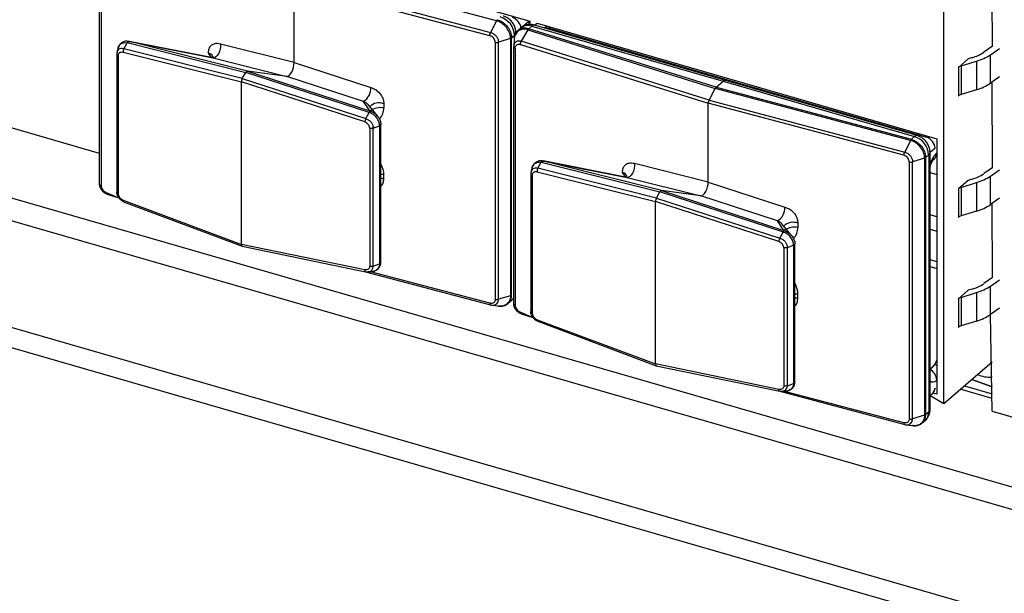
# Model space of a CAD drawing. Units: millimetres. Extents: x 18 to 584, y 10 to 410.
# Drawn here: x 459 to 471, y 66 to 73 of the extents above; entities that cross this region are included whole.
import ezdxf

# ---------------------------------------------------------------- set-up
doc = ezdxf.new("R2010")
doc.units = ezdxf.units.MM

msp = doc.modelspace()

# ---------------------------------------------------------------- linework, layer by layer
at = {"color": 7, "linetype": 'Continuous', "lineweight": 25}
for p, q in [((370.086, 95.974), (499.955, 58.484)), ((499.864, 58.233), (369.995, 95.723)), ((518.889, 51.445), (369.995, 94.427)), ((369.996, 94.185), (519.121, 51.137)), ((469.929, 67.923), (469.929, 76.653)), ((460.056, 73.96), (464.906, 72.56)), ((459.687, 70.583), (459.687, 73.701)), ((459.706, 73.683), (459.706, 70.566)), ((464.501, 72.565), (462.133, 73.194)), ((462.047, 72.059), (462.047, 73.015)), ((464.421, 72.384), (462.047, 73.015)), ((462.057, 73.054), (464.43, 72.423)), ((470.518, 72.256), (470.514, 73.051)), ((464.501, 72.565), (464.43, 72.423)), ((464.89, 72.554), (464.8, 72.48)), ((464.89, 72.554), (464.898, 72.563)), ((464.902, 72.518), (464.89, 72.554)), ((464.898, 72.563), (464.902, 72.518)), ((464.906, 72.56), (464.902, 72.518)), ((464.963, 72.512), (464.993, 72.535)), ((467.284, 71.842), (464.963, 72.512)), ((464.993, 72.535), (469.842, 71.135)), ((464.722, 72.388), (464.685, 72.356)), ((464.798, 72.479), (464.764, 72.447)), ((464.881, 72.455), (464.801, 72.316)), ((464.881, 72.455), (467.156, 71.744)), ((464.892, 72.468), (464.929, 72.501)), ((467.166, 71.758), (464.892, 72.468)), ((464.929, 72.501), (467.25, 71.831)), ((465.11, 72.501), (465.084, 72.477)), ((465.144, 72.474), (465.159, 72.487)), ((465.144, 72.474), (467.43, 71.814)), ((465.144, 72.474), (465.144, 72.474)), ((459.98, 72.226), (460.022, 72.299)), ((460.022, 72.299), (460.023, 72.3)), ((460.023, 72.3), (461.46, 71.939)), ((461.064, 72.115), (460.044, 72.315)), ((461.48, 71.955), (460.052, 72.313)), ((460.052, 72.313), (461.064, 72.115)), ((462.047, 72.059), (461.154, 72.283)), ((464.485, 72.304), (464.485, 69.186)), ((464.671, 72.349), (464.525, 72.304)), ((464.525, 69.187), (464.525, 72.304)), ((464.671, 72.349), (464.671, 69.231)), ((464.685, 69.239), (464.685, 72.356)), ((464.715, 72.345), (464.71, 72.255)), ((464.791, 72.277), (467.07, 71.565)), ((467.08, 71.604), (464.801, 72.316)), ((459.894, 72.161), (459.894, 70.485)), ((459.971, 72.185), (461.407, 71.825)), ((461.418, 71.865), (459.98, 72.226)), ((461.003, 72.174), (461.045, 72.117)), ((464.71, 69.133), (464.71, 72.251)), ((464.729, 72.233), (464.729, 69.116)), ((470.518, 72.256), (470.412, 72.183)), ((470.493, 72.154), (470.605, 72.23)), ((470.493, 71.807), (470.493, 72.154)), ((459.913, 72.143), (459.913, 70.469)), ((461.064, 72.115), (461.957, 71.891)), ((462.047, 72.059), (462.978, 71.756)), ((470.223, 72.102), (470.104, 71.999)), ((470.137, 72.017), (470.326, 72.076)), ((470.273, 72.118), (470.223, 72.102)), ((470.326, 72.076), (470.326, 71.729)), ((461.418, 71.865), (461.46, 71.939)), ((462.958, 71.452), (461.46, 71.939)), ((461.48, 71.955), (462.966, 71.472)), ((461.957, 71.891), (461.48, 71.955)), ((470.104, 71.999), (470.104, 71.653)), ((470.137, 72.017), (470.137, 71.67)), ((461.407, 69.853), (461.407, 71.825)), ((462.903, 71.339), (461.407, 71.825)), ((461.418, 71.865), (462.916, 71.378)), ((462.888, 71.588), (461.957, 71.891)), ((467.166, 71.758), (467.25, 71.831)), ((467.25, 71.831), (469.571, 71.161)), ((469.605, 71.172), (467.284, 71.842)), ((467.43, 71.814), (469.717, 71.154)), ((467.43, 71.814), (467.43, 71.814)), ((467.43, 71.814), (467.43, 71.814)), ((470.605, 71.884), (470.493, 71.807)), ((470.518, 70.783), (470.514, 71.821)), ((467.08, 71.604), (467.156, 71.744)), ((469.524, 71.115), (467.156, 71.744)), ((467.166, 71.758), (469.534, 71.128)), ((470.326, 71.729), (470.137, 71.67)), ((462.966, 71.472), (462.888, 71.588)), ((463.058, 71.411), (462.939, 71.553)), ((463.134, 71.559), (463.134, 71.508)), ((467.07, 70.609), (467.07, 71.565)), ((469.444, 70.934), (467.07, 71.565)), ((467.08, 71.604), (469.453, 70.973)), ((462.916, 71.378), (462.957, 71.452)), ((462.957, 71.452), (462.958, 71.452)), ((459.687, 70.955), (458.601, 71.269)), ((462.964, 71.262), (462.964, 69.588)), ((463.007, 71.264), (463.083, 71.293)), ((463.007, 69.589), (463.007, 71.264)), ((463.083, 71.293), (463.083, 71.293)), ((463.083, 71.293), (463.083, 69.618)), ((463.099, 69.638), (463.099, 71.305)), ((469.524, 71.115), (469.453, 70.973)), ((469.534, 71.128), (469.571, 71.161)), ((469.717, 71.154), (469.717, 71.154)), ((469.717, 71.154), (469.717, 71.154)), ((469.842, 71.135), (469.842, 68.035)), ((469.822, 71.02), (469.761, 70.968)), ((469.761, 67.85), (469.761, 70.968)), ((469.822, 71.02), (469.822, 71.02)), ((469.842, 70.961), (469.842, 70.961)), ((465.003, 70.776), (465.045, 70.849)), ((465.045, 70.85), (466.483, 70.489)), ((465.045, 70.849), (465.045, 70.85)), ((466.087, 70.665), (465.067, 70.865)), ((466.503, 70.505), (465.075, 70.863)), ((465.075, 70.863), (466.087, 70.665)), ((467.07, 70.609), (466.177, 70.833)), ((469.508, 70.854), (469.508, 67.736)), ((469.694, 70.899), (469.548, 70.854)), ((469.548, 67.737), (469.548, 70.854)), ((469.694, 70.899), (469.694, 67.781)), ((469.745, 70.938), (469.708, 70.906)), ((469.708, 67.789), (469.708, 70.906)), ((469.745, 70.938), (469.745, 67.82)), ((469.819, 70.902), (469.801, 70.879)), ((469.82, 70.903), (469.82, 70.903)), ((464.917, 70.711), (464.917, 69.035)), ((464.994, 70.735), (466.43, 70.375)), ((466.441, 70.415), (465.003, 70.776)), ((466.026, 70.724), (466.068, 70.667)), ((469.761, 70.727), (469.842, 70.702)), ((470.518, 70.783), (470.412, 70.711)), ((470.493, 70.681), (470.605, 70.758)), ((463.134, 70.649), (463.134, 70.7)), ((464.936, 70.693), (464.936, 69.019)), ((466.087, 70.665), (466.98, 70.441)), ((467.07, 70.609), (468.001, 70.306)), ((470.223, 70.63), (470.104, 70.527)), ((470.137, 70.544), (470.326, 70.603)), ((470.273, 70.646), (470.223, 70.63)), ((470.326, 70.603), (470.326, 70.257)), ((470.493, 70.335), (470.493, 70.681)), ((459.768, 70.483), (459.92, 70.417)), ((466.441, 70.415), (466.483, 70.489)), ((467.981, 70.002), (466.483, 70.489)), ((466.503, 70.505), (467.989, 70.022)), ((466.98, 70.441), (466.503, 70.505)), ((470.104, 70.527), (470.104, 70.181)), ((470.137, 70.544), (470.137, 70.198)), ((459.779, 70.462), (459.92, 70.417)), ((459.971, 70.39), (461.407, 69.853)), ((459.978, 70.37), (461.416, 69.832)), ((466.43, 68.403), (466.43, 70.375)), ((467.926, 69.889), (466.43, 70.375)), ((466.441, 70.415), (467.939, 69.928)), ((467.911, 70.138), (466.98, 70.441)), ((470.605, 70.412), (470.493, 70.335)), ((470.326, 70.257), (470.137, 70.198)), ((470.518, 69.45), (470.514, 70.349)), ((467.989, 70.022), (467.911, 70.138)), ((469.842, 70.189), (469.761, 70.213)), ((467.939, 69.928), (467.98, 70.002)), ((468.081, 69.961), (467.962, 70.103)), ((467.98, 70.002), (467.981, 70.002)), ((468.157, 70.109), (468.157, 70.058)), ((469.761, 70.037), (469.842, 70.013)), ((462.903, 69.544), (461.407, 69.853)), ((461.416, 69.832), (462.914, 69.522)), ((467.987, 69.812), (467.987, 68.138)), ((468.03, 69.814), (468.106, 69.843)), ((468.03, 68.139), (468.03, 69.814)), ((468.106, 69.843), (468.106, 69.843)), ((468.106, 69.843), (468.106, 68.168)), ((468.122, 68.188), (468.122, 69.855)), ((469.842, 69.642), (469.761, 69.667)), ((462.914, 69.522), (464.43, 69.119)), ((462.916, 69.522), (462.924, 69.522)), ((464.421, 69.14), (462.974, 69.521)), ((463.007, 69.589), (463.083, 69.618)), ((463.083, 69.618), (463.083, 69.618)), ((469.761, 69.587), (469.842, 69.562)), ((470.518, 69.45), (470.412, 69.377)), ((470.493, 69.348), (470.605, 69.425)), ((470.223, 69.296), (470.104, 69.193)), ((470.273, 69.312), (470.223, 69.296)), ((470.493, 69.001), (470.493, 69.348)), ((464.671, 69.231), (464.525, 69.187)), ((464.641, 69.137), (464.679, 69.169)), ((464.685, 69.239), (464.685, 69.239)), ((468.157, 69.199), (468.157, 69.25)), ((470.104, 69.193), (470.104, 68.847)), ((470.137, 69.211), (470.326, 69.27)), ((470.137, 69.211), (470.137, 68.864)), ((470.326, 69.27), (470.326, 68.923)), ((464.453, 69.116), (464.544, 69.103)), ((470.605, 69.078), (470.493, 69.001)), ((464.791, 69.033), (464.943, 68.967)), ((464.801, 69.012), (464.943, 68.967)), ((464.994, 68.94), (466.43, 68.403)), ((465.001, 68.92), (466.439, 68.382)), ((470.326, 68.923), (470.137, 68.864)), ((470.514, 67.83), (470.493, 69.001)), ((469.842, 68.45), (469.813, 68.398)), ((467.926, 68.094), (466.43, 68.403)), ((466.439, 68.382), (467.937, 68.072)), ((469.813, 68.398), (469.761, 68.334)), ((469.929, 67.923), (470.514, 68.43)), ((469.842, 68.206), (469.842, 68.206)), ((470.267, 68.216), (470.514, 68.126)), ((470.514, 68.126), (470.267, 68.216)), ((468.03, 68.139), (468.106, 68.168)), ((468.106, 68.168), (468.106, 68.168)), ((469.822, 68.111), (469.795, 68.049)), ((469.822, 68.111), (469.822, 68.111)), ((470.514, 67.985), (470.128, 68.096)), ((470.177, 68.138), (470.514, 68.04)), ((467.937, 68.072), (469.453, 67.669)), ((467.939, 68.072), (467.947, 68.072)), ((469.444, 67.69), (467.996, 68.071)), ((469.761, 68.019), (469.796, 68.049)), ((469.761, 68.019), (469.929, 67.923)), ((469.842, 68.035), (469.795, 68.049)), ((469.694, 67.781), (469.548, 67.737)), ((469.745, 67.82), (469.708, 67.789)), ((470.514, 67.83), (476.022, 66.24)), ((469.476, 67.666), (469.567, 67.653)), ((469.664, 67.687), (469.702, 67.719))]:
    msp.add_line(p, q, dxfattribs=at)
at = {"color": 7, "linetype": 'Continuous', "lineweight": 25, "flags": 128}
for points in [[(459.91, 72.232), (459.917, 72.252), (459.942, 72.283), (459.945, 72.286), (459.986, 72.302), (460.022, 72.299), (460.022, 72.299), (460.022, 72.299)], [(461.154, 72.283), (461.153, 72.254), (461.149, 72.223), (461.14, 72.193), (461.128, 72.166), (461.113, 72.143), (461.097, 72.126), (461.08, 72.117), (461.064, 72.115)], [(459.898, 72.183), (459.894, 72.163), (459.894, 72.163), (459.894, 72.163)], [(462.939, 71.553), (462.933, 71.559), (462.927, 71.565), (462.905, 71.58), (462.888, 71.588), (462.888, 71.588), (462.888, 71.588)], [(464.933, 70.782), (464.94, 70.802), (464.965, 70.833), (464.968, 70.836), (465.008, 70.852), (465.045, 70.849), (465.045, 70.849), (465.045, 70.849)], [(466.177, 70.833), (466.176, 70.804), (466.171, 70.773), (466.163, 70.743), (466.151, 70.716), (466.136, 70.693), (466.12, 70.676), (466.103, 70.667), (466.087, 70.665)], [(464.92, 70.733), (464.917, 70.713), (464.917, 70.713), (464.917, 70.713)], [(463.134, 70.7), (463.104, 70.705), (463.134, 70.7)], [(463.134, 70.649), (463.104, 70.655), (463.134, 70.649)], [(467.962, 70.103), (467.956, 70.109), (467.95, 70.115), (467.928, 70.13), (467.911, 70.138), (467.911, 70.138), (467.911, 70.138)], [(462.937, 69.522), (462.952, 69.522), (462.981, 69.534), (462.99, 69.542), (463.003, 69.565), (463.007, 69.589), (463.007, 69.589), (463.007, 69.589)], [(464.453, 69.116), (464.481, 69.12), (464.504, 69.134), (464.52, 69.157), (464.525, 69.182), (464.525, 69.187), (464.525, 69.187), (464.525, 69.187)], [(468.157, 69.25), (468.127, 69.255), (468.157, 69.25)], [(468.157, 69.199), (468.127, 69.205), (468.157, 69.199)], [(469.813, 68.398), (469.833, 68.39), (469.842, 68.385)], [(469.813, 68.398), (469.835, 68.392), (469.842, 68.385)], [(467.96, 68.072), (467.975, 68.072), (468.004, 68.084), (468.013, 68.092), (468.026, 68.115), (468.03, 68.139), (468.03, 68.139), (468.03, 68.139)], [(469.476, 67.666), (469.504, 67.67), (469.527, 67.684), (469.543, 67.707), (469.548, 67.732), (469.548, 67.737), (469.548, 67.737), (469.548, 67.737)]]:
    msp.add_lwpolyline(points, dxfattribs=at)
at = {"color": 7, "linetype": 'Continuous', "lineweight": 25}
for centre, radius, start, end in [((464.475, 72.376), 0.246, 2.8309, 72.7914), ((464.884, 72.371), 0.138, 70.756, 128.3368), ((464.852, 72.599), 0.0585, 310.5808, 321.9303), ((464.957, 72.476), 0.0369, 80.4285, 137.2921), ((464.838, 72.339), 0.124, 69.5825, 177.1732), ((460.998, 72.109), 0.0655, 19.3044, 85.6159), ((470.124, 72.618), 0.522, 286.5137, 303.4815), ((470.148, 72.676), 0.626, 286.5137, 303.4815), ((470.163, 71.926), 0.0947, 105.8522, 128.8949), ((467.278, 71.806), 0.0369, 80.4285, 137.2921), ((470.148, 72.33), 0.626, 286.5137, 303.4815), ((462.795, 71.746), 0.182, 300.3611, 3.2653), ((470.163, 71.579), 0.0947, 105.8522, 128.8949), ((463.076, 71.414), 0.157, 67.9201, 136.1161), ((463.092, 71.307), 0.205, 77.9908, 127.1713), ((469.598, 71.136), 0.0369, 80.4133, 137.3073), ((469.498, 70.926), 0.246, 2.8309, 72.7914), ((469.721, 70.97), 0.0399, 306.5748, 357.0516), ((469.767, 70.956), 0.0749, 313.4017, 3.3972), ((466.021, 70.659), 0.0655, 19.3044, 85.6159), ((470.124, 71.146), 0.522, 286.5137, 303.4815), ((470.148, 71.204), 0.626, 286.5137, 303.4815), ((470.163, 70.453), 0.0947, 105.8522, 128.8949), ((467.818, 70.296), 0.182, 300.3611, 3.2653), ((470.148, 70.857), 0.626, 286.5137, 303.4815), ((468.099, 69.964), 0.157, 67.9201, 136.1161), ((470.163, 70.107), 0.0947, 105.8522, 128.8949), ((468.115, 69.857), 0.205, 77.9908, 127.1713), ((470.124, 69.812), 0.522, 286.5137, 303.4815), ((470.148, 69.87), 0.626, 286.5137, 303.4815), ((464.607, 69.262), 0.118, 307.6572, 330.5549), ((470.163, 69.12), 0.0947, 105.8522, 128.8949), ((470.148, 69.524), 0.626, 286.5137, 303.4815), ((470.163, 68.773), 0.0947, 105.8522, 128.8949), ((469.695, 68.202), 0.147, 1.597, 63.6567), ((470.481, 68.597), 0.353, 245.688, 275.2626), ((469.721, 67.852), 0.0399, 306.5784, 357.0481), ((469.615, 67.815), 0.13, 312.4018, 2.2489)]:
    msp.add_arc(centre, radius, start, end, dxfattribs=at)
for centre, major_axis, ratio, start_param, end_param in [((464.695, 72.5), (-0.0799, 0.0895), 0.74214, 3.922493, 5.414975), ((465.145, 72.37), (-0.0799, 0.0895), 0.74214, 5.414975, 5.936344), ((461.987, 72.007), (0.033, 0.115), 0.433652, 3.205635, 5.297922), ((461.47, 71.916), (0.0111, 0.0385), 0.433652, 0.064043, 1.061683), ((461.427, 71.842), (0.0111, 0.0385), 0.433652, 1.061683, 2.15633), ((467.166, 71.723), (0.0111, 0.0384), 0.433114, 0.588414, 1.112013), ((467.09, 71.582), (0.0111, 0.0384), 0.433114, 1.112013, 2.15921), ((462.876, 71.52), (0.256, -0.045), 0.85527, 5.781053, 6.433756), ((469.718, 71.05), (-0.0799, 0.0895), 0.74214, 3.844178, 5.414975), ((469.846, 70.756), (0.067, 0.231), 0.433282, 0.619299, 1.379672), ((462.876, 70.825), (0.225, -0.22), 0.58473, 0.519731, 1.04777), ((467.01, 70.557), (0.033, 0.115), 0.433652, 3.205635, 5.297922), ((466.493, 70.466), (0.0111, 0.0385), 0.433652, 0.064043, 1.061683), ((466.45, 70.392), (0.0111, 0.0385), 0.433652, 1.061683, 2.15633), ((467.899, 70.07), (0.256, -0.045), 0.85527, 5.781053, 6.433756), ((461.427, 69.87), (0.0111, 0.0385), 0.431969, 2.159625, 3.254272), ((467.899, 69.375), (0.225, -0.22), 0.58473, 0.519731, 1.04777), ((466.45, 68.42), (0.0111, 0.0385), 0.431969, 2.159625, 3.254272), ((469.846, 68.417), (0.067, 0.231), 0.432751, 2.937953, 3.698326), ((469.718, 68.141), (-0.0771, 0.0919), 0.757704, 3.153589, 3.867313)]:
    msp.add_ellipse(centre, major_axis=major_axis, ratio=ratio, start_param=start_param, end_param=end_param, dxfattribs=at)
for points, knots in [([(464.722, 72.388), (464.737, 72.43), (464.735, 72.459), (464.721, 72.502), (464.696, 72.545), (464.66, 72.582), (464.621, 72.609), (464.593, 72.618), (464.582, 72.622)], [0, 0, 0, 0, 0.139727, 0.312545, 0.491099, 0.676155, 0.867412, 1, 1, 1, 1]), ([(464.671, 72.349), (464.671, 72.349), (464.671, 72.353), (464.671, 72.377), (464.66, 72.423), (464.627, 72.479), (464.582, 72.525), (464.539, 72.552), (464.51, 72.562), (464.501, 72.565), (464.501, 72.565)], [0, 0, 0, 0, 0.000079, 0.048468, 0.263149, 0.500163, 0.678002, 0.892603, 0.999921, 1, 1, 1, 1]), ([(464.511, 72.578), (464.52, 72.575), (464.55, 72.565), (464.594, 72.537), (464.64, 72.49), (464.673, 72.432), (464.685, 72.385), (464.685, 72.361), (464.685, 72.356)], [0, 0, 0, 0, 0.107384, 0.322063, 0.49992, 0.73692, 0.951551, 1, 1, 1, 1]), ([(464.963, 72.512), (464.95, 72.515), (464.923, 72.521), (464.88, 72.519), (464.837, 72.507), (464.813, 72.489), (464.8, 72.48)], [0, 0, 0, 0, 0.222705, 0.483211, 0.738961, 1, 1, 1, 1]), ([(464.485, 72.304), (464.485, 72.311), (464.483, 72.326), (464.472, 72.347), (464.456, 72.366), (464.438, 72.379), (464.426, 72.382), (464.421, 72.384)], [0, 0, 0, 0, 0.214036, 0.428069, 0.642127, 0.856381, 1, 1, 1, 1]), ([(464.43, 72.423), (464.43, 72.423), (464.437, 72.421), (464.455, 72.414), (464.482, 72.396), (464.506, 72.369), (464.521, 72.338), (464.525, 72.317), (464.525, 72.306), (464.525, 72.304), (464.525, 72.304)], [0, 0, 0, 0, 0.000142, 0.143088, 0.357389, 0.571485, 0.785547, 0.965038, 0.999858, 1, 1, 1, 1]), ([(464.764, 72.447), (464.76, 72.445), (464.745, 72.434), (464.729, 72.406), (464.717, 72.376), (464.716, 72.356), (464.716, 72.351)], [0, 0, 0, 0, 0.128435, 0.498483, 0.869846, 1, 1, 1, 1]), ([(464.892, 72.468), (464.882, 72.471), (464.853, 72.478), (464.811, 72.474), (464.777, 72.463), (464.766, 72.449), (464.764, 72.447)], [0, 0, 0, 0, 0.199205, 0.597451, 0.927388, 1, 1, 1, 1]), ([(460.05, 72.313), (460.038, 72.315), (460.017, 72.319), (459.983, 72.314), (459.951, 72.297), (459.926, 72.272), (459.917, 72.249), (459.913, 72.239)], [0, 0, 0, 0, 0.168188, 0.380142, 0.585849, 0.803108, 1, 1, 1, 1]), ([(460.023, 72.3), (460.024, 72.302), (460.028, 72.307), (460.035, 72.312), (460.041, 72.314), (460.046, 72.314), (460.048, 72.314), (460.049, 72.313), (460.05, 72.313)], [0, 0, 0, 0, 0.244812, 0.538458, 0.796911, 0.916149, 0.964072, 1, 1, 1, 1]), ([(460.052, 72.313), (460.052, 72.313), (460.051, 72.313), (460.05, 72.313), (460.05, 72.313)], [0, 0, 0, 0, 0.7300066, 1, 1, 1, 1]), ([(461.154, 72.283), (461.142, 72.285), (461.113, 72.291), (461.071, 72.285), (461.033, 72.264), (461.008, 72.225), (461.005, 72.191), (461.003, 72.174)], [0, 0, 0, 0, 0.155466, 0.361749, 0.565817, 0.783294, 1, 1, 1, 1]), ([(464.801, 72.316), (464.801, 72.316), (464.795, 72.318), (464.778, 72.321), (464.752, 72.318), (464.729, 72.304), (464.714, 72.282), (464.71, 72.263), (464.71, 72.253), (464.71, 72.251), (464.71, 72.251)], [0, 0, 0, 0, 0.000142, 0.143088, 0.357389, 0.571485, 0.785547, 0.965038, 0.999858, 1, 1, 1, 1]), ([(464.729, 72.233), (464.729, 72.24), (464.731, 72.254), (464.741, 72.27), (464.757, 72.279), (464.775, 72.281), (464.786, 72.278), (464.791, 72.277)], [0, 0, 0, 0, 0.214036, 0.428069, 0.642127, 0.856381, 1, 1, 1, 1]), ([(459.898, 72.183), (459.896, 72.177), (459.894, 72.17), (459.894, 72.163), (459.894, 72.161)], [0, 0, 0, 0, 0.675089, 1, 1, 1, 1]), ([(459.894, 72.163), (459.894, 72.16), (459.894, 72.156), (459.899, 72.149), (459.906, 72.145), (459.912, 72.143), (459.913, 72.143)], [0, 0, 0, 0, 0.297265, 0.594541, 0.911324, 1, 1, 1, 1]), ([(459.91, 72.232), (459.908, 72.224), (459.904, 72.208), (459.899, 72.191), (459.897, 72.182)], [0, 0, 0, 0, 0.499439, 1, 1, 1, 1]), ([(459.98, 72.226), (459.98, 72.226), (459.978, 72.226), (459.967, 72.229), (459.945, 72.23), (459.924, 72.223), (459.908, 72.208), (459.9, 72.196), (459.898, 72.184), (459.898, 72.183)], [0, 0, 0, 0, 0.000176, 0.046051, 0.307011, 0.586983, 0.70248, 0.958962, 1, 1, 1, 1]), ([(459.913, 72.143), (459.913, 72.148), (459.915, 72.16), (459.921, 72.172), (459.932, 72.181), (459.947, 72.187), (459.962, 72.187), (459.97, 72.185), (459.971, 72.185)], [0, 0, 0, 0, 0.183343, 0.395958, 0.490834, 0.727548, 0.963009, 1, 1, 1, 1]), ([(459.98, 72.226), (459.978, 72.222), (459.975, 72.214), (459.971, 72.201), (459.971, 72.191), (459.971, 72.186), (459.971, 72.185)], [0, 0, 0, 0, 0.30798, 0.615958, 0.915398, 1, 1, 1, 1]), ([(461.06, 72.13), (461.06, 72.13), (461.06, 72.13), (461.054, 72.12), (461.043, 72.117), (461.045, 72.117), (461.045, 72.117)], [0, 0, 0, 0, 0.1905, 0.523001, 0.945061, 1, 1, 1, 1]), ([(462.978, 71.756), (462.99, 71.751), (463.02, 71.74), (463.064, 71.71), (463.103, 71.666), (463.13, 71.613), (463.133, 71.577), (463.134, 71.559)], [0, 0, 0, 0, 0.155466, 0.361749, 0.565817, 0.783294, 1, 1, 1, 1]), ([(463.083, 71.293), (463.083, 71.293), (463.083, 71.309), (463.077, 71.341), (463.059, 71.374), (463.035, 71.405), (463.005, 71.432), (462.973, 71.447), (462.957, 71.452), (462.957, 71.452)], [0, 0, 0, 0, 0.000109, 0.232412, 0.473263, 0.50384, 0.778199, 0.999891, 1, 1, 1, 1]), ([(462.958, 71.452), (462.959, 71.455), (462.962, 71.46), (462.966, 71.466), (462.969, 71.469), (462.969, 71.47), (462.969, 71.471), (462.968, 71.471), (462.968, 71.471)], [0, 0, 0, 0, 0.244812, 0.538458, 0.796911, 0.916149, 0.964072, 1, 1, 1, 1]), ([(462.966, 71.472), (462.966, 71.472), (462.967, 71.471), (462.967, 71.471), (462.968, 71.471)], [0, 0, 0, 0, 0.7300066, 1, 1, 1, 1]), ([(462.968, 71.471), (462.968, 71.471), (462.985, 71.466), (463.019, 71.449), (463.05, 71.421), (463.074, 71.39), (463.093, 71.356), (463.097, 71.322), (463.099, 71.305)], [0, 0, 0, 0, 0.00098, 0.236629, 0.499898, 0.529046, 0.758835, 1, 1, 1, 1]), ([(462.916, 71.378), (462.914, 71.374), (462.91, 71.367), (462.906, 71.354), (462.904, 71.344), (462.903, 71.34), (462.903, 71.339)], [0, 0, 0, 0, 0.30798, 0.615958, 0.915398, 1, 1, 1, 1]), ([(462.964, 71.262), (462.963, 71.268), (462.962, 71.28), (462.955, 71.296), (462.943, 71.312), (462.928, 71.326), (462.913, 71.335), (462.904, 71.338), (462.903, 71.339)], [0, 0, 0, 0, 0.183343, 0.395958, 0.490834, 0.727548, 0.963009, 1, 1, 1, 1]), ([(462.916, 71.378), (462.916, 71.378), (462.918, 71.378), (462.93, 71.373), (462.954, 71.362), (462.977, 71.341), (462.994, 71.317), (463.004, 71.293), (463.007, 71.273), (463.007, 71.264), (463.007, 71.264)], [0, 0, 0, 0, 0.0001492, 0.0391539, 0.261028, 0.4990672, 0.5972662, 0.8153335, 0.9998508, 1, 1, 1, 1]), ([(463.007, 71.264), (463.003, 71.263), (462.995, 71.261), (462.981, 71.26), (462.97, 71.26), (462.965, 71.262), (462.964, 71.262)], [0, 0, 0, 0, 0.297265, 0.594541, 0.911324, 1, 1, 1, 1]), ([(463.083, 71.293), (463.086, 71.294), (463.092, 71.297), (463.097, 71.301), (463.099, 71.304), (463.099, 71.306), (463.099, 71.306), (463.099, 71.305), (463.099, 71.305)], [0, 0, 0, 0, 0.268067, 0.559458, 0.817002, 0.931551, 0.971065, 1, 1, 1, 1]), ([(469.694, 70.899), (469.694, 70.899), (469.694, 70.903), (469.694, 70.927), (469.683, 70.973), (469.65, 71.029), (469.605, 71.075), (469.562, 71.102), (469.533, 71.112), (469.524, 71.115), (469.524, 71.115)], [0, 0, 0, 0, 0.000079, 0.048468, 0.263149, 0.500163, 0.678002, 0.892603, 0.999921, 1, 1, 1, 1]), ([(469.534, 71.128), (469.543, 71.125), (469.573, 71.115), (469.617, 71.087), (469.663, 71.04), (469.696, 70.982), (469.707, 70.935), (469.708, 70.911), (469.708, 70.906)], [0, 0, 0, 0, 0.107384, 0.322063, 0.49992, 0.73692, 0.951551, 1, 1, 1, 1]), ([(469.761, 70.968), (469.76, 70.98), (469.758, 71.009), (469.744, 71.052), (469.719, 71.095), (469.683, 71.132), (469.644, 71.159), (469.616, 71.168), (469.605, 71.172)], [0, 0, 0, 0, 0.139727, 0.3125446, 0.4910991, 0.6761553, 0.8674117, 1, 1, 1, 1]), ([(469.453, 70.973), (469.453, 70.973), (469.46, 70.971), (469.478, 70.964), (469.505, 70.946), (469.529, 70.919), (469.544, 70.888), (469.548, 70.867), (469.548, 70.856), (469.548, 70.854), (469.548, 70.854)], [0, 0, 0, 0, 0.000142, 0.143088, 0.357389, 0.571485, 0.785547, 0.965038, 0.999858, 1, 1, 1, 1]), ([(465.073, 70.863), (465.061, 70.865), (465.04, 70.869), (465.006, 70.864), (464.974, 70.847), (464.949, 70.822), (464.94, 70.799), (464.936, 70.789)], [0, 0, 0, 0, 0.168188, 0.380142, 0.585849, 0.803108, 1, 1, 1, 1]), ([(465.045, 70.85), (465.047, 70.852), (465.051, 70.857), (465.058, 70.862), (465.064, 70.864), (465.069, 70.864), (465.071, 70.864), (465.072, 70.863), (465.073, 70.863)], [0, 0, 0, 0, 0.244812, 0.538458, 0.796911, 0.916149, 0.964072, 1, 1, 1, 1]), ([(465.075, 70.863), (465.075, 70.863), (465.074, 70.863), (465.073, 70.863), (465.073, 70.863)], [0, 0, 0, 0, 0.7300066, 1, 1, 1, 1]), ([(466.177, 70.833), (466.165, 70.835), (466.136, 70.841), (466.094, 70.835), (466.056, 70.814), (466.031, 70.775), (466.028, 70.741), (466.026, 70.724)], [0, 0, 0, 0, 0.155466, 0.361749, 0.565817, 0.783294, 1, 1, 1, 1]), ([(469.508, 70.854), (469.508, 70.861), (469.506, 70.876), (469.495, 70.897), (469.479, 70.916), (469.461, 70.929), (469.449, 70.932), (469.444, 70.934)], [0, 0, 0, 0, 0.214036, 0.428069, 0.642127, 0.856381, 1, 1, 1, 1]), ([(469.761, 70.791), (469.764, 70.801), (469.771, 70.825), (469.787, 70.858), (469.804, 70.885), (469.815, 70.898), (469.819, 70.902), (469.82, 70.903)], [0, 0, 0, 0, 0.1928408, 0.456086, 0.7099355, 0.9187367, 1, 1, 1, 1]), ([(464.92, 70.733), (464.919, 70.727), (464.917, 70.72), (464.917, 70.713), (464.917, 70.711)], [0, 0, 0, 0, 0.675089, 1, 1, 1, 1]), ([(464.917, 70.713), (464.917, 70.71), (464.917, 70.706), (464.922, 70.699), (464.929, 70.695), (464.934, 70.693), (464.936, 70.693)], [0, 0, 0, 0, 0.297265, 0.594541, 0.911324, 1, 1, 1, 1]), ([(464.933, 70.782), (464.931, 70.774), (464.927, 70.758), (464.922, 70.741), (464.92, 70.732)], [0, 0, 0, 0, 0.499439, 1, 1, 1, 1]), ([(465.003, 70.776), (465.003, 70.776), (465.001, 70.776), (464.99, 70.779), (464.968, 70.78), (464.947, 70.773), (464.931, 70.758), (464.922, 70.746), (464.921, 70.734), (464.92, 70.733)], [0, 0, 0, 0, 0.000176, 0.046051, 0.307011, 0.586983, 0.70248, 0.958962, 1, 1, 1, 1]), ([(464.936, 70.693), (464.936, 70.698), (464.937, 70.71), (464.944, 70.722), (464.955, 70.731), (464.97, 70.737), (464.985, 70.737), (464.993, 70.735), (464.994, 70.735)], [0, 0, 0, 0, 0.183343, 0.395958, 0.490834, 0.727548, 0.963009, 1, 1, 1, 1]), ([(465.003, 70.776), (465.001, 70.772), (464.997, 70.764), (464.994, 70.751), (464.994, 70.741), (464.994, 70.736), (464.994, 70.735)], [0, 0, 0, 0, 0.30798, 0.615958, 0.915398, 1, 1, 1, 1]), ([(463.099, 70.56), (463.1, 70.56), (463.113, 70.568), (463.129, 70.599), (463.133, 70.633), (463.134, 70.649)], [0, 0, 0, 0, 0.012895, 0.507324, 1, 1, 1, 1]), ([(466.083, 70.68), (466.083, 70.68), (466.083, 70.68), (466.077, 70.67), (466.066, 70.667), (466.068, 70.667), (466.068, 70.667)], [0, 0, 0, 0, 0.1905, 0.523001, 0.945061, 1, 1, 1, 1]), ([(459.779, 70.462), (459.779, 70.462), (459.772, 70.464), (459.755, 70.471), (459.729, 70.49), (459.706, 70.518), (459.691, 70.549), (459.687, 70.571), (459.687, 70.582), (459.687, 70.583), (459.687, 70.583)], [0, 0, 0, 0, 0.000142, 0.143088, 0.357389, 0.571485, 0.785547, 0.965038, 0.999858, 1, 1, 1, 1]), ([(459.706, 70.566), (459.706, 70.558), (459.708, 70.544), (459.719, 70.522), (459.734, 70.502), (459.752, 70.489), (459.763, 70.485), (459.768, 70.483)], [0, 0, 0, 0, 0.214036, 0.428069, 0.642127, 0.856381, 1, 1, 1, 1]), ([(459.978, 70.37), (459.98, 70.369), (459.978, 70.37), (459.967, 70.375), (459.945, 70.389), (459.924, 70.411), (459.908, 70.436), (459.897, 70.46), (459.894, 70.479), (459.894, 70.488), (459.894, 70.488)], [0, 0, 0, 0, 0.000149, 0.039154, 0.261028, 0.499067, 0.597266, 0.815333, 0.999851, 1, 1, 1, 1]), ([(459.894, 70.485), (459.894, 70.484), (459.894, 70.48), (459.899, 70.475), (459.906, 70.471), (459.912, 70.469), (459.913, 70.469)], [0, 0, 0, 0, 0.2125696, 0.5456744, 0.900637, 1, 1, 1, 1]), ([(459.913, 70.469), (459.913, 70.463), (459.915, 70.45), (459.921, 70.434), (459.932, 70.418), (459.947, 70.403), (459.962, 70.394), (459.97, 70.391), (459.971, 70.39)], [0, 0, 0, 0, 0.1833429, 0.3959576, 0.4908338, 0.7275478, 0.9630095, 1, 1, 1, 1]), ([(459.978, 70.37), (459.977, 70.371), (459.974, 70.372), (459.971, 70.377), (459.971, 70.384), (459.971, 70.389), (459.971, 70.39)], [0, 0, 0, 0, 0.201451, 0.556839, 0.902374, 1, 1, 1, 1]), ([(468.001, 70.306), (468.013, 70.301), (468.043, 70.29), (468.087, 70.26), (468.126, 70.216), (468.153, 70.163), (468.156, 70.127), (468.157, 70.109)], [0, 0, 0, 0, 0.155466, 0.361749, 0.565817, 0.783294, 1, 1, 1, 1]), ([(468.106, 69.843), (468.106, 69.843), (468.106, 69.859), (468.1, 69.891), (468.082, 69.924), (468.058, 69.955), (468.028, 69.982), (467.995, 69.997), (467.98, 70.002), (467.98, 70.002)], [0, 0, 0, 0, 0.0001092, 0.2324121, 0.4732634, 0.5038399, 0.7781989, 0.9998908, 1, 1, 1, 1]), ([(467.981, 70.002), (467.982, 70.005), (467.985, 70.01), (467.989, 70.016), (467.992, 70.019), (467.992, 70.02), (467.992, 70.021), (467.991, 70.021), (467.991, 70.021)], [0, 0, 0, 0, 0.244812, 0.538458, 0.796911, 0.916149, 0.964072, 1, 1, 1, 1]), ([(467.989, 70.022), (467.989, 70.022), (467.99, 70.021), (467.99, 70.021), (467.991, 70.021)], [0, 0, 0, 0, 0.730007, 1, 1, 1, 1]), ([(467.991, 70.021), (467.991, 70.021), (468.008, 70.016), (468.042, 69.999), (468.073, 69.971), (468.097, 69.94), (468.116, 69.906), (468.12, 69.872), (468.122, 69.855)], [0, 0, 0, 0, 0.00098, 0.236629, 0.499898, 0.529046, 0.758835, 1, 1, 1, 1]), ([(467.939, 69.928), (467.937, 69.924), (467.933, 69.917), (467.928, 69.904), (467.926, 69.894), (467.926, 69.89), (467.926, 69.889)], [0, 0, 0, 0, 0.3079798, 0.6159577, 0.9153976, 1, 1, 1, 1]), ([(467.987, 69.812), (467.986, 69.818), (467.985, 69.83), (467.978, 69.846), (467.966, 69.862), (467.951, 69.876), (467.936, 69.885), (467.927, 69.888), (467.926, 69.889)], [0, 0, 0, 0, 0.183343, 0.395958, 0.490834, 0.727548, 0.963009, 1, 1, 1, 1]), ([(467.939, 69.928), (467.939, 69.928), (467.941, 69.928), (467.953, 69.923), (467.977, 69.912), (468, 69.891), (468.017, 69.867), (468.027, 69.843), (468.03, 69.823), (468.03, 69.814), (468.03, 69.814)], [0, 0, 0, 0, 0.0001492, 0.0391539, 0.261028, 0.4990672, 0.5972662, 0.8153335, 0.9998508, 1, 1, 1, 1]), ([(468.03, 69.814), (468.026, 69.813), (468.018, 69.811), (468.004, 69.81), (467.993, 69.81), (467.988, 69.812), (467.987, 69.812)], [0, 0, 0, 0, 0.297265, 0.594541, 0.911324, 1, 1, 1, 1]), ([(468.106, 69.843), (468.109, 69.844), (468.115, 69.847), (468.12, 69.851), (468.122, 69.854), (468.122, 69.856), (468.122, 69.856), (468.122, 69.855), (468.122, 69.855)], [0, 0, 0, 0, 0.268067, 0.559458, 0.817002, 0.931551, 0.971065, 1, 1, 1, 1]), ([(462.974, 69.521), (463.013, 69.528), (463.032, 69.532), (463.06, 69.55), (463.085, 69.578), (463.097, 69.611), (463.098, 69.631), (463.099, 69.638)], [0, 0, 0, 0, 0.123841, 0.356828, 0.608646, 0.849514, 1, 1, 1, 1]), ([(463.083, 69.618), (463.086, 69.619), (463.092, 69.622), (463.097, 69.629), (463.099, 69.634), (463.099, 69.637), (463.099, 69.638)], [0, 0, 0, 0, 0.3067766, 0.6402464, 0.9349808, 1, 1, 1, 1]), ([(462.964, 69.588), (462.963, 69.582), (462.962, 69.571), (462.955, 69.559), (462.943, 69.549), (462.928, 69.543), (462.913, 69.542), (462.904, 69.544), (462.903, 69.544)], [0, 0, 0, 0, 0.1833429, 0.3959576, 0.4908338, 0.7275478, 0.9630095, 1, 1, 1, 1]), ([(462.916, 69.522), (462.914, 69.522), (462.91, 69.523), (462.906, 69.53), (462.904, 69.538), (462.903, 69.543), (462.903, 69.544)], [0, 0, 0, 0, 0.30798, 0.615958, 0.915398, 1, 1, 1, 1]), ([(462.914, 69.522), (462.924, 69.521), (462.934, 69.519), (462.943, 69.521), (462.943, 69.521)], [0, 0, 0, 0, 0.950866, 1, 1, 1, 1]), ([(462.916, 69.522), (462.916, 69.522), (462.918, 69.522), (462.925, 69.521), (462.932, 69.521), (462.937, 69.522)], [0, 0, 0, 0, 0.0010068, 0.2641932, 1, 1, 1, 1]), ([(462.937, 69.522), (462.943, 69.521), (462.956, 69.521), (462.968, 69.521), (462.974, 69.521)], [0, 0, 0, 0, 0.501609, 1, 1, 1, 1]), ([(463.083, 69.618), (463.083, 69.618), (463.083, 69.604), (463.077, 69.577), (463.059, 69.555), (463.035, 69.535), (463.005, 69.522), (462.973, 69.52), (462.957, 69.521), (462.943, 69.521)], [0, 0, 0, 0, 0.000109, 0.232412, 0.473263, 0.50384, 0.778199, 0.999891, 1, 1, 1, 1]), ([(463.007, 69.589), (463.003, 69.588), (462.995, 69.586), (462.981, 69.585), (462.97, 69.586), (462.965, 69.588), (462.964, 69.588)], [0, 0, 0, 0, 0.297265, 0.594541, 0.911324, 1, 1, 1, 1]), ([(464.485, 69.186), (464.485, 69.179), (464.483, 69.165), (464.472, 69.149), (464.456, 69.139), (464.438, 69.137), (464.426, 69.139), (464.421, 69.14)], [0, 0, 0, 0, 0.214036, 0.428069, 0.642127, 0.856381, 1, 1, 1, 1]), ([(464.671, 69.231), (464.671, 69.231), (464.671, 69.227), (464.671, 69.204), (464.66, 69.164), (464.627, 69.126), (464.583, 69.104), (464.549, 69.104), (464.532, 69.105)], [0, 0, 0, 0, 0.000089, 0.054847, 0.297785, 0.565996, 0.767242, 1, 1, 1, 1]), ([(464.641, 69.137), (464.652, 69.149), (464.675, 69.171), (464.684, 69.211), (464.685, 69.234), (464.685, 69.239)], [0, 0, 0, 0, 0.425985, 0.894289, 1, 1, 1, 1]), ([(464.679, 69.169), (464.678, 69.168), (464.692, 69.177), (464.701, 69.191), (464.71, 69.204)], [0, 0, 0, 0, 0.070374, 1, 1, 1, 1]), ([(468.122, 69.11), (468.123, 69.11), (468.136, 69.118), (468.152, 69.149), (468.156, 69.183), (468.157, 69.199)], [0, 0, 0, 0, 0.012895, 0.507324, 1, 1, 1, 1]), ([(464.43, 69.119), (464.43, 69.119), (464.437, 69.117), (464.445, 69.115), (464.453, 69.116), (464.453, 69.116)], [0, 0, 0, 0, 0.000898, 0.902362, 1, 1, 1, 1]), ([(464.532, 69.105), (464.531, 69.105), (464.525, 69.104), (464.52, 69.106), (464.532, 69.105)], [0, 0, 0, 0, 0.136645, 1, 1, 1, 1]), ([(464.532, 69.105), (464.538, 69.105), (464.56, 69.102), (464.595, 69.109), (464.626, 69.121), (464.638, 69.135), (464.641, 69.137)], [0, 0, 0, 0, 0.1529942, 0.528518, 0.902988, 1, 1, 1, 1]), ([(464.801, 69.012), (464.801, 69.012), (464.795, 69.014), (464.778, 69.021), (464.752, 69.04), (464.729, 69.068), (464.714, 69.099), (464.71, 69.121), (464.71, 69.132), (464.71, 69.133), (464.71, 69.133)], [0, 0, 0, 0, 0.000142, 0.143088, 0.357389, 0.571485, 0.785547, 0.965038, 0.999858, 1, 1, 1, 1]), ([(464.729, 69.116), (464.729, 69.108), (464.731, 69.094), (464.741, 69.072), (464.757, 69.052), (464.775, 69.039), (464.786, 69.035), (464.791, 69.033)], [0, 0, 0, 0, 0.214036, 0.428069, 0.642127, 0.856381, 1, 1, 1, 1]), ([(465.001, 68.92), (465.003, 68.919), (465.001, 68.92), (464.99, 68.925), (464.968, 68.939), (464.947, 68.961), (464.931, 68.986), (464.92, 69.01), (464.917, 69.029), (464.917, 69.038), (464.917, 69.038)], [0, 0, 0, 0, 0.000149, 0.039154, 0.261028, 0.499067, 0.597266, 0.815333, 0.999851, 1, 1, 1, 1]), ([(464.917, 69.035), (464.917, 69.034), (464.917, 69.03), (464.922, 69.025), (464.929, 69.021), (464.934, 69.019), (464.936, 69.019)], [0, 0, 0, 0, 0.2125696, 0.5456744, 0.900637, 1, 1, 1, 1]), ([(464.936, 69.019), (464.936, 69.013), (464.937, 69), (464.944, 68.984), (464.955, 68.968), (464.97, 68.953), (464.985, 68.944), (464.993, 68.941), (464.994, 68.94)], [0, 0, 0, 0, 0.1833429, 0.3959576, 0.4908338, 0.7275478, 0.9630095, 1, 1, 1, 1]), ([(465.001, 68.92), (465, 68.921), (464.997, 68.922), (464.994, 68.927), (464.994, 68.934), (464.994, 68.939), (464.994, 68.94)], [0, 0, 0, 0, 0.201451, 0.556839, 0.902374, 1, 1, 1, 1]), ([(467.987, 68.138), (467.986, 68.132), (467.985, 68.121), (467.978, 68.109), (467.966, 68.099), (467.951, 68.093), (467.936, 68.092), (467.927, 68.094), (467.926, 68.094)], [0, 0, 0, 0, 0.183343, 0.395958, 0.490834, 0.727548, 0.963009, 1, 1, 1, 1]), ([(467.939, 68.072), (467.937, 68.072), (467.933, 68.073), (467.928, 68.08), (467.926, 68.088), (467.926, 68.093), (467.926, 68.094)], [0, 0, 0, 0, 0.3079798, 0.6159577, 0.9153976, 1, 1, 1, 1]), ([(468.106, 68.168), (468.106, 68.168), (468.106, 68.154), (468.1, 68.127), (468.082, 68.105), (468.058, 68.085), (468.028, 68.072), (467.995, 68.07), (467.98, 68.071), (467.966, 68.071)], [0, 0, 0, 0, 0.000109, 0.232412, 0.473263, 0.50384, 0.778199, 0.999891, 1, 1, 1, 1]), ([(468.03, 68.139), (468.026, 68.138), (468.018, 68.136), (468.004, 68.135), (467.993, 68.136), (467.988, 68.138), (467.987, 68.138)], [0, 0, 0, 0, 0.297265, 0.594541, 0.911324, 1, 1, 1, 1]), ([(467.996, 68.071), (468.036, 68.078), (468.055, 68.082), (468.083, 68.1), (468.108, 68.128), (468.12, 68.161), (468.121, 68.181), (468.122, 68.188)], [0, 0, 0, 0, 0.1238406, 0.3568282, 0.6086462, 0.849514, 1, 1, 1, 1]), ([(468.106, 68.168), (468.109, 68.169), (468.115, 68.172), (468.12, 68.179), (468.122, 68.184), (468.122, 68.187), (468.122, 68.188)], [0, 0, 0, 0, 0.3067766, 0.6402464, 0.9349808, 1, 1, 1, 1]), ([(467.937, 68.072), (467.947, 68.071), (467.957, 68.069), (467.966, 68.071), (467.966, 68.071)], [0, 0, 0, 0, 0.9508657, 1, 1, 1, 1]), ([(467.939, 68.072), (467.939, 68.072), (467.941, 68.072), (467.948, 68.071), (467.955, 68.071), (467.96, 68.072)], [0, 0, 0, 0, 0.001007, 0.264193, 1, 1, 1, 1]), ([(467.96, 68.072), (467.966, 68.071), (467.979, 68.071), (467.991, 68.071), (467.996, 68.071)], [0, 0, 0, 0, 0.501609, 1, 1, 1, 1]), ([(469.702, 67.719), (469.701, 67.718), (469.715, 67.727), (469.734, 67.754), (469.754, 67.794), (469.76, 67.827), (469.761, 67.846), (469.761, 67.85)], [0, 0, 0, 0, 0.023047, 0.33042, 0.626726, 0.919598, 1, 1, 1, 1]), ([(469.508, 67.736), (469.508, 67.729), (469.506, 67.715), (469.495, 67.699), (469.479, 67.689), (469.461, 67.687), (469.449, 67.689), (469.444, 67.69)], [0, 0, 0, 0, 0.214036, 0.428069, 0.642127, 0.856381, 1, 1, 1, 1]), ([(469.694, 67.781), (469.694, 67.781), (469.694, 67.777), (469.694, 67.754), (469.683, 67.714), (469.65, 67.676), (469.606, 67.654), (469.572, 67.654), (469.555, 67.655)], [0, 0, 0, 0, 0.000089, 0.054847, 0.297785, 0.565996, 0.767242, 1, 1, 1, 1]), ([(469.664, 67.687), (469.675, 67.699), (469.698, 67.721), (469.707, 67.761), (469.708, 67.784), (469.708, 67.789)], [0, 0, 0, 0, 0.4259852, 0.894289, 1, 1, 1, 1]), ([(469.453, 67.669), (469.453, 67.669), (469.46, 67.667), (469.468, 67.665), (469.476, 67.666), (469.476, 67.666)], [0, 0, 0, 0, 0.000898, 0.902362, 1, 1, 1, 1]), ([(469.555, 67.655), (469.554, 67.655), (469.548, 67.654), (469.542, 67.656), (469.555, 67.655)], [0, 0, 0, 0, 0.136645, 1, 1, 1, 1]), ([(469.555, 67.655), (469.561, 67.655), (469.583, 67.652), (469.618, 67.659), (469.649, 67.671), (469.661, 67.685), (469.664, 67.687)], [0, 0, 0, 0, 0.152994, 0.528518, 0.902988, 1, 1, 1, 1])]:
    msp.add_open_spline(points, degree=3, knots=knots, dxfattribs=at)
for points in [[(464.511, 72.578), (464.509, 72.576), (464.505, 72.573), (464.502, 72.568), (464.501, 72.565)], [(464.421, 72.384), (464.421, 72.387), (464.421, 72.394), (464.423, 72.404), (464.426, 72.414), (464.429, 72.42), (464.43, 72.423)], [(464.892, 72.468), (464.89, 72.466), (464.886, 72.463), (464.883, 72.458), (464.881, 72.455)], [(464.485, 72.304), (464.489, 72.303), (464.495, 72.302), (464.505, 72.301), (464.516, 72.302), (464.522, 72.303), (464.525, 72.304)], [(464.671, 72.349), (464.674, 72.35), (464.68, 72.352), (464.683, 72.355), (464.685, 72.356)], [(464.791, 72.277), (464.791, 72.28), (464.791, 72.287), (464.794, 72.297), (464.797, 72.307), (464.8, 72.313), (464.801, 72.316)], [(464.729, 72.233), (464.726, 72.234), (464.72, 72.237), (464.714, 72.241), (464.71, 72.246), (464.71, 72.249), (464.71, 72.251)], [(469.534, 71.128), (469.532, 71.126), (469.528, 71.123), (469.525, 71.118), (469.524, 71.115)], [(469.444, 70.934), (469.444, 70.937), (469.444, 70.944), (469.446, 70.954), (469.449, 70.964), (469.452, 70.97), (469.453, 70.973)], [(469.508, 70.854), (469.512, 70.853), (469.518, 70.852), (469.528, 70.851), (469.539, 70.852), (469.545, 70.853), (469.548, 70.854)], [(469.694, 70.899), (469.697, 70.9), (469.703, 70.902), (469.706, 70.905), (469.708, 70.906)], [(459.706, 70.566), (459.703, 70.567), (459.697, 70.569), (459.691, 70.573), (459.688, 70.578), (459.687, 70.581), (459.687, 70.583)], [(459.768, 70.483), (459.768, 70.48), (459.768, 70.474), (459.771, 70.468), (459.774, 70.463), (459.777, 70.462), (459.779, 70.462)], [(464.485, 69.186), (464.489, 69.185), (464.495, 69.184), (464.505, 69.183), (464.516, 69.184), (464.522, 69.186), (464.525, 69.187)], [(464.671, 69.231), (464.674, 69.232), (464.68, 69.234), (464.683, 69.237), (464.685, 69.239)], [(464.421, 69.14), (464.421, 69.137), (464.421, 69.131), (464.423, 69.125), (464.426, 69.12), (464.429, 69.119), (464.43, 69.119)], [(464.729, 69.116), (464.726, 69.117), (464.72, 69.119), (464.714, 69.123), (464.71, 69.128), (464.71, 69.131), (464.71, 69.133)], [(464.791, 69.033), (464.791, 69.03), (464.791, 69.024), (464.794, 69.018), (464.797, 69.013), (464.8, 69.012), (464.801, 69.012)], [(469.508, 67.736), (469.512, 67.735), (469.518, 67.734), (469.528, 67.733), (469.539, 67.734), (469.545, 67.736), (469.548, 67.737)], [(469.694, 67.781), (469.697, 67.782), (469.703, 67.784), (469.706, 67.787), (469.708, 67.789)], [(469.444, 67.69), (469.444, 67.687), (469.444, 67.681), (469.446, 67.675), (469.449, 67.67), (469.452, 67.669), (469.453, 67.669)]]:
    msp.add_open_spline(points, degree=3, dxfattribs=at)

doc.saveas('drawing.dxf')
